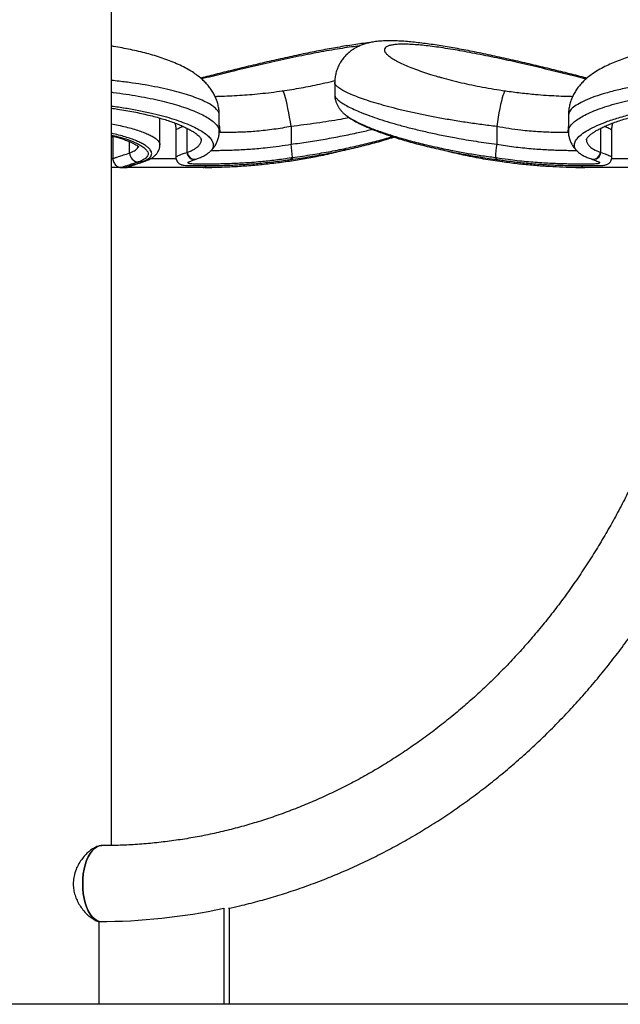
# Model space of a CAD drawing. Units: millimetres. Extents: x 5 to 415, y 5 to 292.
# Drawn here: x 309 to 342, y 183 to 237 of the extents above; entities that cross this region are included whole.
import ezdxf

# ---------------------------------------------------------------- set-up
doc = ezdxf.new("R2010")
doc.units = ezdxf.units.MM

msp = doc.modelspace()

# ---------------------------------------------------------------- linework, layer by layer
at = {"color": 7, "linetype": 'Continuous', "lineweight": 25}
for p, q in [((313.7937, 191.3805), (313.7937, 253.382)), ((326.2075, 233.7795), (326.2075, 233.1085)), ((326.2136, 233.1085), (326.2143, 233.1041)), ((316.4937, 230.32), (316.4937, 231.8034)), ((319.7937, 231.0646), (319.7937, 231.9709)), ((339.1978, 231.9718), (339.1978, 231.0649)), ((317.3782, 231.1292), (317.3782, 229.6288)), ((323.7804, 231.3409), (323.7804, 230.3548)), ((335.2111, 231.3409), (335.2111, 230.3548)), ((341.6133, 229.6288), (341.6133, 231.1288)), ((313.8782, 230.752), (313.7937, 230.752)), ((313.8782, 230.7984), (313.8782, 229.5561)), ((317.9975, 229.9029), (318.0222, 229.9119)), ((340.9693, 229.9119), (340.994, 229.9029)), ((318.4973, 229.5258), (318.5154, 229.5325)), ((323.791, 229.6078), (323.8521, 229.6166)), ((335.1394, 229.6166), (335.2005, 229.6078)), ((340.4765, 229.5321), (340.4935, 229.5264)), ((314.2927, 229.052), (313.7937, 229.052)), ((314.3844, 229.0528), (314.2927, 229.052)), ((314.3944, 229.052), (314.6029, 229.052)), ((314.6029, 229.052), (314.602, 229.0523)), ((318.8887, 229.052), (314.6029, 229.052)), ((318.8887, 229.052), (318.8935, 229.052)), ((340.0005, 229.0529), (340.098, 229.052)), ((340.098, 229.052), (340.1029, 229.052)), ((344.3886, 229.052), (340.1029, 229.052)), ((320.042, 187.8919), (320.036, 187.8919)), ((320.036, 187.8919), (320.036, 182.552)), ((320.336, 187.8919), (320.336, 182.552)), ((313.1078, 182.552), (313.1078, 187.152)), ((373.1087, 182.552), (246.4787, 182.552))]:
    msp.add_line(p, q, dxfattribs=at)
at = {"color": 8, "linetype": 'Continuous', "lineweight": 25}
for p, q in [((317.9975, 229.9029), (317.9975, 231.2399)), ((319.8267, 231.002), (319.7886, 231.0031)), ((339.2004, 231.0031), (339.1648, 231.002)), ((340.994, 229.9029), (340.994, 231.2397)), ((314.8071, 229.8658), (314.8071, 230.5005)), ((313.7937, 229.552), (313.8891, 229.552)), ((315.9711, 229.552), (317.3784, 229.552)), ((341.6071, 229.552), (343.0374, 229.552))]:
    msp.add_line(p, q, dxfattribs=at)
at = {"color": 7, "linetype": 'Continuous', "lineweight": 25, "flags": 128}
for points in [[(323.7804, 231.3409), (323.7412, 231.6024), (323.6993, 231.8593), (323.6552, 232.1072), (323.6099, 232.3416), (323.564, 232.5585), (323.5185, 232.754), (323.474, 232.9248), (323.4315, 233.0678), (323.3915, 233.1805), (323.3549, 233.261), (323.3222, 233.3078), (323.2941, 233.3202)], [(335.6974, 233.3202), (335.6693, 233.3078), (335.6366, 233.261), (335.6, 233.1805), (335.5601, 233.0678), (335.5175, 232.9248), (335.473, 232.754), (335.4275, 232.5585), (335.3816, 232.3416), (335.3363, 232.1072), (335.2922, 231.8593), (335.2503, 231.6024), (335.2111, 231.3409)], [(312.1978, 189.252), (312.2068, 189.5287), (312.2339, 189.8007), (312.2785, 190.0633), (312.3398, 190.312), (312.4168, 190.5426), (312.5082, 190.7511), (312.6125, 190.9339), (312.7278, 191.088), (312.8521, 191.2106), (312.9834, 191.2998), (313.1194, 191.3539), (313.2577, 191.372)], [(313.2578, 191.372), (313.1194, 191.3539), (312.9834, 191.2998), (312.8521, 191.2106), (312.7278, 191.088), (312.6125, 190.9339), (312.5082, 190.7511), (312.4168, 190.5426), (312.3398, 190.312), (312.2785, 190.0633), (312.2339, 189.8007), (312.2068, 189.5287), (312.1978, 189.252), (312.2068, 188.9753), (312.2339, 188.7033), (312.2785, 188.4407), (312.3398, 188.192), (312.4168, 187.9614), (312.5082, 187.753), (312.6125, 187.5701), (312.7278, 187.416), (312.8521, 187.2934), (312.9834, 187.2043), (313.1125, 187.152)], [(313.1125, 187.152), (312.9834, 187.2043), (312.8521, 187.2934), (312.7278, 187.416), (312.6125, 187.5701), (312.5082, 187.753), (312.4168, 187.9614), (312.3398, 188.192), (312.2785, 188.4407), (312.2339, 188.7033), (312.2068, 188.9753), (312.1978, 189.252)]]:
    msp.add_lwpolyline(points, dxfattribs=at)
at = {"color": 8, "linetype": 'Continuous', "lineweight": 25, "flags": 128}
for points in [[(319.7937, 231.4171), (319.8113, 231.2867), (319.8267, 231.002)], [(339.1978, 231.4171), (339.1802, 231.2867), (339.1648, 231.002)], [(315.6014, 229.3907), (315.5618, 229.3799), (315.4734, 229.3704)]]:
    msp.add_lwpolyline(points, dxfattribs=at)
at = {"color": 7, "linetype": 'Continuous', "lineweight": 25}
for centre, radius, start, end in [((315.3169, 229.8798), 0.51, 181.57243, 266.9944), ((316.7126, 229.2961), 7.1467, 2.57039, 8.51897), ((342.278, 229.2962), 7.1457, 171.48064, 177.42999), ((318.8937, 263.0465), 33.9944, 270.16682, 270.81455), ((340.0978, 263.0465), 33.9944, 269.17414, 269.83599), ((313.1, 220.0323), 32.8803, 270.01356, 282.17783)]:
    msp.add_arc(centre, radius, start, end, dxfattribs=at)
at = {"color": 8, "linetype": 'Continuous', "lineweight": 25}
for centre, radius, start, end in [((318.393, 229.9084), 0.3956, 180.79729, 285.98005), ((318.4177, 229.9158), 0.3955, 180.56624, 283.99327), ((340.5737, 229.9159), 0.3956, 256.23014, 359.42467), ((340.5983, 229.9085), 0.3957, 254.29035, 359.19126), ((323.3305, 229.4416), 0.1564, 332.89086, 6.20353), ((323.6619, 229.5706), 0.1343, 331.95062, 16.10574), ((323.7355, 229.5815), 0.1218, 327.21588, 16.7528), ((335.2551, 229.5815), 0.1209, 163.09969, 213.02515), ((335.3269, 229.5705), 0.1318, 163.54986, 208.6228), ((335.6612, 229.4417), 0.1567, 173.75311, 207.09647), ((314.6028, 229.5499), 0.4979, 270.0065, 303.39269), ((318.8683, 229.2782), 0.2271, 275.14816, 327.68156), ((340.1232, 229.2781), 0.227, 212.36813, 264.85877)]:
    msp.add_arc(centre, radius, start, end, dxfattribs=at)
at = {"color": 7, "linetype": 'Continuous', "lineweight": 25}
for points, knots in [([(328.1684, 236.0005), (328.1198, 235.9952), (327.9368, 235.9753), (327.6013, 235.9309), (327.1652, 235.8683), (326.7164, 235.7975), (326.2573, 235.7196), (325.7887, 235.6351), (325.3124, 235.5445), (324.8277, 235.448), (324.3345, 235.3461), (323.8331, 235.239), (323.3269, 235.1277), (322.8177, 235.013), (322.3072, 234.8954), (321.7974, 234.7756), (321.2902, 234.6545), (320.7876, 234.5327), (320.2919, 234.4111), (319.8061, 234.2907), (319.3331, 234.1724), (318.9834, 234.0846), (318.796, 234.0372), (318.7575, 234.0275)], [0, 0, 0, 0, 0.0192691, 0.0725818, 0.1251207, 0.17708, 0.2285602, 0.2796109, 0.33024, 0.3804121, 0.43114, 0.4818529, 0.5325722, 0.5833051, 0.6340465, 0.6847837, 0.7354994, 0.7861739, 0.8367891, 0.8872138, 0.9371779, 0.9870823, 1, 1, 1, 1]), ([(340.2346, 234.0273), (340.2172, 234.0317), (340.0516, 234.0736), (339.7245, 234.1558), (339.2541, 234.2735), (338.7722, 234.3932), (338.282, 234.5136), (337.7844, 234.6345), (337.2801, 234.7552), (336.771, 234.8751), (336.2595, 234.9934), (335.7477, 235.1092), (335.2378, 235.2217), (334.7319, 235.3303), (334.2321, 235.4341), (333.74, 235.5326), (333.2594, 235.6246), (332.7919, 235.7095), (332.3376, 235.7872), (331.8945, 235.8578), (331.463, 235.921), (331.044, 235.9763), (330.6379, 236.023), (330.2445, 236.0606), (329.8616, 236.088), (329.4852, 236.1039), (329.1082, 236.1054), (328.745, 236.088), (328.419, 236.0511), (328.1394, 235.9987), (327.9019, 235.936), (327.6844, 235.8605), (327.479, 235.7698), (327.2822, 235.6617), (327.0934, 235.5339), (326.9144, 235.3852), (326.7484, 235.2153), (326.599, 235.0255), (326.4653, 234.8103), (326.3542, 234.5723), (326.271, 234.3164), (326.224, 234.0581), (326.2052, 233.8771), (326.2099, 233.7851), (326.2103, 233.7773)], [0, 0, 0, 0, 0.0032364, 0.0308518, 0.0585606, 0.0863313, 0.1140097, 0.1418344, 0.1697961, 0.1978711, 0.2260342, 0.2542607, 0.2825286, 0.3108189, 0.3391207, 0.3674362, 0.3957698, 0.423763, 0.4517982, 0.4800923, 0.5086587, 0.5375281, 0.5667606, 0.5964678, 0.62685, 0.6582699, 0.6913696, 0.7266633, 0.759273, 0.7841633, 0.80534, 0.824163, 0.8414557, 0.8577891, 0.8735479, 0.8889745, 0.9042074, 0.9193218, 0.9343602, 0.9509461, 0.9671719, 0.9830268, 0.998572, 1, 1, 1, 1]), ([(359.1943, 231.9722), (359.1951, 232.0129), (359.1978, 232.1432), (359.1701, 232.3597), (359.1149, 232.6163), (359.0327, 232.8614), (358.928, 233.0939), (358.8022, 233.3138), (358.6565, 233.5219), (358.4904, 233.72), (358.3017, 233.9109), (358.0853, 234.0981), (357.8348, 234.2841), (357.5428, 234.4705), (357.2064, 234.6552), (356.8331, 234.8318), (356.4355, 234.9954), (356.0242, 235.1439), (355.6013, 235.2789), (355.1662, 235.402), (354.7186, 235.5145), (354.2623, 235.6159), (353.795, 235.7072), (353.3174, 235.789), (352.8241, 235.8622), (352.3209, 235.9261), (351.8092, 235.9805), (351.2909, 236.0254), (350.7678, 236.0604), (350.2418, 236.0856), (349.7145, 236.1007), (349.1886, 236.1057), (348.6657, 236.1004), (348.1456, 236.0852), (347.6275, 236.0603), (347.1115, 236.0258), (346.5993, 235.9817), (346.0928, 235.9281), (345.5937, 235.8652), (345.1039, 235.7931), (344.6248, 235.7117), (344.1581, 235.6211), (343.7101, 235.5221), (343.2783, 235.4147), (342.8611, 235.2984), (342.4538, 235.171), (342.0593, 235.0323), (341.6764, 234.8802), (341.3035, 234.7115), (340.9396, 234.5214), (340.6127, 234.3204), (340.3314, 234.1154), (340.1013, 233.9183), (339.9032, 233.7182), (339.7315, 233.512), (339.5831, 233.2972), (339.4572, 233.0722), (339.3543, 232.8368), (339.275, 232.5917), (339.2222, 232.3305), (339.1969, 232.1222), (339.2013, 231.9993), (339.2023, 231.972)], [0, 0, 0, 0, 0.0051391, 0.0164789, 0.027791, 0.0391618, 0.0506948, 0.0625178, 0.0747968, 0.0877495, 0.1016654, 0.1169129, 0.1338206, 0.1528379, 0.1738998, 0.1960316, 0.2177289, 0.2387022, 0.2590453, 0.2789015, 0.2983898, 0.3176132, 0.3359445, 0.354634, 0.3732041, 0.3916685, 0.4100334, 0.4283007, 0.4464698, 0.464542, 0.4825209, 0.5004143, 0.5181516, 0.5358368, 0.5536364, 0.5715572, 0.5896026, 0.6077734, 0.626069, 0.6444895, 0.6630385, 0.6817265, 0.7005589, 0.7189178, 0.7380003, 0.7574284, 0.7772934, 0.7977127, 0.8188408, 0.8408467, 0.8637311, 0.8819068, 0.8979695, 0.9125052, 0.9258809, 0.9384374, 0.9504195, 0.9620037, 0.9733156, 0.9844455, 0.9965412, 1, 1, 1, 1]), ([(319.7901, 231.9709), (319.791, 232.012), (319.7937, 232.1428), (319.766, 232.3597), (319.7108, 232.6163), (319.6285, 232.8614), (319.5238, 233.0939), (319.3981, 233.3138), (319.2523, 233.5219), (319.0863, 233.72), (318.8976, 233.9109), (318.6812, 234.0981), (318.4307, 234.2841), (318.1387, 234.4705), (317.8022, 234.6552), (317.429, 234.8318), (317.0314, 234.9954), (316.6201, 235.1439), (316.1972, 235.2789), (315.7621, 235.4021), (315.3144, 235.5145), (314.8583, 235.6161), (314.3901, 235.7068), (314.037, 235.7693), (313.8325, 235.7993), (313.7937, 235.8049)], [0, 0, 0, 0, 0.0144634, 0.0460453, 0.0775497, 0.1092181, 0.1413378, 0.1742653, 0.2084629, 0.2445369, 0.2832933, 0.325758, 0.3728471, 0.4258108, 0.4844691, 0.5461069, 0.6065348, 0.6649467, 0.7216028, 0.7769033, 0.831179, 0.884717, 0.9357704, 0.9878214, 1, 1, 1, 1]), ([(323.2941, 233.3202), (323.4707, 233.3466), (323.824, 233.3994), (324.348, 233.4895), (324.8655, 233.587), (325.4058, 233.6993), (325.8592, 233.801), (326.1301, 233.8699), (326.2156, 233.8917)], [0, 0, 0, 0, 0.1712029, 0.3424102, 0.5173843, 0.6923622, 0.9029525, 1, 1, 1, 1]), ([(331.9848, 234.1036), (332.04, 234.0873), (332.2627, 234.0217), (332.6864, 233.9109), (333.2466, 233.7746), (333.8278, 233.6471), (334.4287, 233.5283), (335.0524, 233.4174), (335.4824, 233.3526), (335.6974, 233.3202)], [0, 0, 0, 0, 0.0527405, 0.2125203, 0.3722959, 0.5268743, 0.6814473, 0.8407274, 1, 1, 1, 1]), ([(319.555, 233.0149), (319.6392, 233.0167), (319.8915, 233.0221), (320.3466, 233.0398), (320.9048, 233.07), (321.4781, 233.1121), (322.0648, 233.1664), (322.6713, 233.2341), (323.0865, 233.2915), (323.2941, 233.3202)], [0, 0, 0, 0, 0.07888797, 0.2362073, 0.39351546, 0.54274079, 0.69196333, 0.84598041, 1, 1, 1, 1]), ([(335.6974, 233.3202), (335.9792, 233.2818), (336.547, 233.2045), (337.3028, 233.1295), (337.9631, 233.0781), (338.5323, 233.0451), (339.027, 233.0244), (339.3177, 233.0176), (339.4366, 233.0149)], [0, 0, 0, 0, 0.2091595, 0.4215285, 0.5759314, 0.7303402, 0.8897677, 1, 1, 1, 1]), ([(326.2141, 233.1041), (326.2133, 233.0759), (326.2107, 232.9855), (326.2365, 232.8394), (326.2851, 232.6715), (326.355, 232.5162), (326.442, 232.3708), (326.5475, 232.233), (326.6433, 232.1266), (326.708, 232.0693), (326.729, 232.0506)], [0, 0, 0, 0, 0.056778, 0.182663, 0.3103596, 0.4428829, 0.5842378, 0.7398266, 0.9153865, 1, 1, 1, 1]), ([(340.1985, 230.6077), (340.1985, 230.6079), (340.1983, 230.6088), (340.2002, 230.6225), (340.2165, 230.6615), (340.2557, 230.7217), (340.3234, 230.7985), (340.4196, 230.886), (340.5456, 230.9818), (340.7021, 231.0834), (340.8895, 231.1896), (341.1072, 231.2985), (341.3559, 231.4094), (341.6344, 231.5207), (341.9412, 231.6311), (342.2748, 231.7395), (342.633, 231.8445), (343.014, 231.9454), (343.4154, 232.0411), (343.8356, 232.131), (344.2715, 232.2139), (344.7233, 232.29), (345.1905, 232.3592), (345.6749, 232.4217), (346.1736, 232.4768), (346.6838, 232.524), (347.2025, 232.5629), (347.7265, 232.5931), (348.253, 232.6144), (348.7791, 232.6267), (349.3024, 232.6297), (349.8212, 232.6234), (350.3369, 232.6081), (350.8512, 232.5841), (351.3647, 232.5512), (351.8751, 232.5098), (352.3795, 232.4601), (352.875, 232.4023), (353.3585, 232.3369), (353.8267, 232.2644), (354.2767, 232.1855), (354.7056, 232.1009), (355.1126, 232.0107), (355.4999, 231.9153), (355.8684, 231.8146), (356.217, 231.7092), (356.5431, 231.6), (356.8445, 231.4881), (357.119, 231.3747), (357.3642, 231.2613), (357.5785, 231.1496), (357.7601, 231.0415), (357.9081, 230.9395), (358.0225, 230.8461), (358.1057, 230.7629), (358.1594, 230.6936), (358.1873, 230.6427), (358.1954, 230.6143), (358.1953, 230.6106), (358.1953, 230.6089)], [0, 0, 0, 0, 0.0058984, 0.0230969, 0.0392598, 0.0564396, 0.0731027, 0.0897978, 0.1067326, 0.1240006, 0.1412975, 0.1589607, 0.1769113, 0.1950766, 0.2133884, 0.2317847, 0.2502096, 0.2686016, 0.2869233, 0.3051458, 0.323299, 0.3411477, 0.3591571, 0.377284, 0.3954851, 0.4137159, 0.4319199, 0.4500547, 0.468085, 0.4859816, 0.5037233, 0.5212936, 0.5387792, 0.5564388, 0.5742877, 0.5922994, 0.6104394, 0.6286665, 0.6469345, 0.6651818, 0.6833508, 0.7013907, 0.7192654, 0.7371679, 0.7553094, 0.7735988, 0.7919962, 0.8104508, 0.8288898, 0.8472303, 0.8653896, 0.8832776, 0.9007988, 0.9178627, 0.9347001, 0.9513906, 0.9680189, 0.9848608, 1, 1, 1, 1]), ([(313.7937, 232.3575), (313.9085, 232.3415), (314.1832, 232.3032), (314.5995, 232.2345), (315.0421, 232.1534), (315.4624, 232.0664), (315.8629, 231.9738), (316.2441, 231.8761), (316.6061, 231.7731), (316.9463, 231.6661), (317.2627, 231.5558), (317.5533, 231.4434), (317.8158, 231.3301), (318.0484, 231.2174), (318.2494, 231.1072), (318.4173, 231.0015), (318.5513, 230.903), (318.6523, 230.8137), (318.7232, 230.7359), (318.7662, 230.6729), (318.7855, 230.63), (318.7889, 230.6119), (318.7887, 230.6098), (318.7886, 230.6091)], [0, 0, 0, 0, 0.03647548, 0.08724141, 0.13776894, 0.18793686, 0.23768143, 0.28821976, 0.33900855, 0.39010534, 0.44139775, 0.49273743, 0.54390896, 0.59471197, 0.6449213, 0.69429107, 0.74256605, 0.78934836, 0.83623729, 0.88286608, 0.92963841, 0.97793808, 1, 1, 1, 1]), ([(326.7317, 232.0488), (326.7556, 232.0262), (326.8313, 231.9546), (326.9871, 231.8424), (327.2004, 231.7064), (327.441, 231.5726), (327.7055, 231.4401), (327.9942, 231.3083), (328.3067, 231.177), (328.6423, 231.0464), (328.9998, 230.9169), (329.3781, 230.789), (329.7776, 230.6628), (330.1984, 230.5383), (330.641, 230.4153), (331.1034, 230.2946), (331.5834, 230.1772), (332.0782, 230.0637), (332.5849, 229.9551), (333.1009, 229.8521), (333.6234, 229.7553), (334.1502, 229.6654), (334.66, 229.5853), (334.9961, 229.5386), (335.1539, 229.5167)], [0, 0, 0, 0, 0.0235748, 0.0747475, 0.1255146, 0.1748749, 0.2232896, 0.2710756, 0.3183835, 0.3652679, 0.4117338, 0.4577837, 0.5034456, 0.5493562, 0.5955079, 0.6418127, 0.6881673, 0.7344232, 0.7804687, 0.826201, 0.87153, 0.9163839, 0.9607545, 1, 1, 1, 1]), ([(317.3225, 231.5307), (317.3242, 231.5258), (317.3501, 231.4514), (317.372, 231.3157), (317.375, 231.1856), (317.3763, 231.129)], [0, 0, 0, 0, 0.0381973, 0.5817702, 1, 1, 1, 1]), ([(341.6139, 231.1285), (341.6157, 231.1935), (341.6196, 231.3298), (341.6523, 231.4622), (341.6694, 231.5314)], [0, 0, 0, 0, 0.4773433, 1, 1, 1, 1]), ([(319.2756, 229.9481), (319.3098, 229.9794), (319.3933, 230.056), (319.509, 230.1997), (319.6188, 230.3732), (319.7063, 230.5643), (319.7645, 230.7698), (319.7918, 230.942), (319.7884, 231.0397), (319.7875, 231.0663)], [0, 0, 0, 0, 0.11856155, 0.29015881, 0.45255337, 0.60910228, 0.77658407, 0.93915512, 1, 1, 1, 1]), ([(323.7804, 231.3409), (323.6208, 231.3114), (323.3017, 231.2525), (322.8232, 231.1805), (322.3487, 231.1211), (321.8873, 231.0757), (321.4472, 231.0433), (321.0265, 231.0217), (320.6252, 231.009), (320.2156, 231.0026), (319.9647, 231.0022), (319.8267, 231.002)], [0, 0, 0, 0, 0.1068648, 0.2137269, 0.323821, 0.4339152, 0.5404136, 0.6469142, 0.7565262, 0.8661407, 1, 1, 1, 1]), ([(339.1648, 231.002), (339.0336, 231.0022), (338.7699, 231.0026), (338.3454, 231.0093), (337.9161, 231.0237), (337.4843, 231.047), (337.0282, 231.0822), (336.497, 231.1373), (335.8902, 231.2177), (335.4385, 231.2996), (335.2111, 231.3409)], [0, 0, 0, 0, 0.1274957, 0.2562325, 0.3648838, 0.4735332, 0.5855326, 0.6975301, 0.8476736, 1, 1, 1, 1]), ([(339.2009, 231.0656), (339.2, 231.0499), (339.1951, 230.9632), (339.2181, 230.804), (339.2703, 230.5983), (339.3526, 230.4059), (339.4587, 230.2293), (339.579, 230.0745), (339.6689, 229.9888), (339.7113, 229.9484)], [0, 0, 0, 0, 0.0362558, 0.1994809, 0.3600011, 0.5199687, 0.6822517, 0.8501889, 1, 1, 1, 1]), ([(347.0778, 230.752), (347.0771, 230.5601), (347.075, 229.9972), (347.051, 229.0636), (346.9968, 227.9525), (346.9152, 226.8437), (346.8068, 225.738), (346.6716, 224.6363), (346.5097, 223.5396), (346.3212, 222.4486), (346.1063, 221.3644), (345.8652, 220.2876), (345.5981, 219.2193), (345.3051, 218.1602), (344.9866, 217.1113), (344.6427, 216.0732), (344.2739, 215.0469), (343.8802, 214.0333), (343.4622, 213.033), (343.0201, 212.0468), (342.5543, 211.0757), (342.0652, 210.1203), (341.5531, 209.1814), (341.0184, 208.2597), (340.4617, 207.356), (339.8834, 206.471), (339.2838, 205.6053), (338.6635, 204.7597), (338.023, 203.9349), (337.3628, 203.1314), (336.6835, 202.3499), (335.9854, 201.5911), (335.2693, 200.8555), (334.5356, 200.1436), (333.785, 199.4562), (333.018, 198.7936), (332.2352, 198.1565), (331.4373, 197.5453), (330.6249, 196.9606), (329.7985, 196.4027), (328.9589, 195.8722), (328.1067, 195.3694), (327.2425, 194.8948), (326.3671, 194.4488), (325.4811, 194.0317), (324.5853, 193.6438), (323.6802, 193.2855), (322.7668, 192.9572), (321.8455, 192.659), (320.9173, 192.3912), (319.9828, 192.1541), (319.0428, 191.9478), (318.098, 191.7726), (317.1492, 191.6286), (316.1972, 191.516), (315.2427, 191.4347), (314.3032, 191.386), (313.6413, 191.3725), (313.2984, 191.3721), (313.2578, 191.372)], [0, 0, 0, 0, 0.0092727, 0.0271905, 0.0451086, 0.0630265, 0.0809445, 0.0988625, 0.1167806, 0.134699, 0.1526177, 0.1705366, 0.1884561, 0.2063761, 0.2242968, 0.2422182, 0.2601407, 0.2780642, 0.2959891, 0.3139153, 0.3318432, 0.3497729, 0.3677047, 0.3856389, 0.4035756, 0.4215151, 0.4394578, 0.457404, 0.4753538, 0.4933078, 0.5112662, 0.5292293, 0.5471976, 0.5651713, 0.5831509, 0.6011366, 0.6191287, 0.6371277, 0.6551337, 0.6731472, 0.6911681, 0.7091969, 0.7272336, 0.7452784, 0.7633312, 0.7813921, 0.7994609, 0.8175375, 0.8356217, 0.8537131, 0.8718114, 0.8899161, 0.9080266, 0.9261423, 0.9442625, 0.9623866, 0.9805136, 0.9976901, 1, 1, 1, 1]), ([(313.7937, 230.8189), (313.8473, 230.8061), (314, 230.7698), (314.2265, 230.7059), (314.4728, 230.6288), (314.6904, 230.5504), (314.8785, 230.4728), (315.0346, 230.3981), (315.1567, 230.3293), (315.2444, 230.2695), (315.2949, 230.2272), (315.3166, 230.2024), (315.3155, 230.2039), (315.3151, 230.2045)], [0, 0, 0, 0, 0.0576421, 0.1640896, 0.2704989, 0.376437, 0.4813602, 0.5845751, 0.6852328, 0.7823643, 0.8750225, 0.9542258, 1, 1, 1, 1]), ([(320.297, 187.8875), (320.5099, 187.9332), (321.0587, 188.0508), (321.937, 188.2756), (322.9318, 188.5575), (323.9195, 188.8713), (324.8996, 189.2151), (325.8712, 189.5891), (326.8338, 189.993), (327.7866, 190.4264), (328.7289, 190.8892), (329.6601, 191.3808), (330.5794, 191.9011), (331.4862, 192.4496), (332.3799, 193.026), (333.2597, 193.6298), (334.1251, 194.2606), (334.9754, 194.918), (335.8099, 195.6014), (336.6282, 196.3104), (337.4294, 197.0445), (338.2132, 197.8031), (338.9788, 198.5858), (339.7258, 199.3918), (340.4536, 200.2207), (341.1616, 201.0718), (341.8494, 201.9445), (342.5163, 202.8382), (343.1621, 203.7522), (343.786, 204.6858), (344.3878, 205.6384), (344.967, 206.6093), (345.5231, 207.5978), (346.0558, 208.6031), (346.5646, 209.6245), (347.0492, 210.6613), (347.5092, 211.7126), (347.9443, 212.7778), (348.3543, 213.8561), (348.7387, 214.9467), (349.0973, 216.0487), (349.4299, 217.1614), (349.7362, 218.284), (350.016, 219.4156), (350.2691, 220.5555), (350.4953, 221.7028), (350.6944, 222.8566), (350.8664, 224.0162), (351.0111, 225.1806), (351.1283, 226.3492), (351.2181, 227.5209), (351.2799, 228.695), (351.3128, 229.7724), (351.3163, 230.4582), (351.3178, 230.752)], [0, 0, 0, 0, 0.0122675, 0.0316161, 0.0509686, 0.0703255, 0.0896871, 0.1090538, 0.128426, 0.1478038, 0.1671875, 0.1865773, 0.2059733, 0.2253755, 0.2447841, 0.264199, 0.2836201, 0.3030475, 0.3224809, 0.3419202, 0.3613653, 0.380816, 0.400272, 0.4197333, 0.4391994, 0.4586703, 0.4781456, 0.497625, 0.5171085, 0.5365956, 0.5560862, 0.57558, 0.5950768, 0.6145764, 0.6340785, 0.6535829, 0.6730896, 0.6925982, 0.7121086, 0.7316205, 0.751134, 0.7706489, 0.7901649, 0.8096821, 0.8292001, 0.8487191, 0.8682388, 0.8877593, 0.9072803, 0.9268019, 0.9463239, 0.9658464, 0.9853692, 1, 1, 1, 1]), ([(323.8377, 229.5166), (323.8586, 229.5194), (324.0606, 229.5457), (324.44, 229.6024), (324.9726, 229.6869), (325.4972, 229.7784), (326.0131, 229.8754), (326.5202, 229.9781), (327.0168, 230.0859), (327.5012, 230.1984), (327.9717, 230.315), (328.427, 230.4352), (328.8639, 230.5584), (329.2214, 230.6647), (329.4241, 230.7302), (329.4955, 230.7533)], [0, 0, 0, 0, 0.00979824, 0.09451637, 0.17937069, 0.26384102, 0.34867978, 0.43389205, 0.51948776, 0.60546025, 0.69178998, 0.77844702, 0.86539468, 0.95259542, 1, 1, 1, 1]), ([(315.6007, 229.3932), (315.6478, 229.4087), (315.7745, 229.4502), (315.9432, 229.5301), (316.1087, 229.6312), (316.2389, 229.7395), (316.3414, 229.8563), (316.42, 229.9841), (316.4721, 230.1262), (316.4961, 230.2416), (316.4917, 230.3066), (316.4909, 230.3193)], [0, 0, 0, 0, 0.10254334, 0.27571438, 0.42503953, 0.55279523, 0.6657295, 0.7695855, 0.86852738, 0.97419519, 1, 1, 1, 1]), ([(318.5129, 229.5334), (318.5932, 229.5618), (318.7581, 229.6199), (318.9728, 229.7252), (319.1469, 229.8317), (319.2372, 229.9126), (319.2735, 229.9451)], [0, 0, 0, 0, 0.2637401, 0.5417669, 0.8159532, 1, 1, 1, 1]), ([(326.8521, 230.0514), (326.7709, 230.0287), (326.5527, 229.9679), (326.1619, 229.8706), (325.6856, 229.7609), (325.0845, 229.6358), (324.3487, 229.4995), (323.7646, 229.4137), (323.4697, 229.3704)], [0, 0, 0, 0, 0.0857265, 0.230223, 0.3789511, 0.5276778, 0.7615532, 1, 1, 1, 1]), ([(335.5218, 229.3704), (335.3467, 229.3955), (334.9965, 229.4458), (334.4768, 229.5319), (333.9649, 229.6256), (333.4704, 229.7257), (332.9998, 229.8301), (332.5556, 229.9388), (332.2604, 230.0149), (332.1218, 230.0552), (332.116, 230.0568)], [0, 0, 0, 0, 0.1403359, 0.2806735, 0.4250956, 0.5695197, 0.7096291, 0.8497397, 0.9937518, 1, 1, 1, 1]), ([(339.7147, 229.9473), (339.7323, 229.9302), (339.7958, 229.8682), (339.9309, 229.7772), (340.1253, 229.6704), (340.3097, 229.5896), (340.4382, 229.5483), (340.4802, 229.5347)], [0, 0, 0, 0, 0.0925766, 0.3345961, 0.5969194, 0.8681838, 1, 1, 1, 1]), ([(313.8824, 229.5561), (313.8816, 229.5384), (313.8791, 229.481), (313.9049, 229.3849), (313.9558, 229.2807), (314.0253, 229.197), (314.1008, 229.1363), (314.1757, 229.0957), (314.2436, 229.0716), (314.3005, 229.0592), (314.3463, 229.0537), (314.3744, 229.0522), (314.3859, 229.0524), (314.3884, 229.0524)], [0, 0, 0, 0, 0.05220666, 0.16952558, 0.28688332, 0.39314493, 0.491178, 0.58237797, 0.66845055, 0.75510835, 0.85051112, 0.96658272, 1, 1, 1, 1]), ([(315.2902, 229.3705), (315.1776, 229.3328), (314.9525, 229.2574), (314.6983, 229.1721), (314.5106, 229.1086), (314.4109, 229.0723), (314.3736, 229.0547), (314.3875, 229.0529), (314.3944, 229.052)], [0, 0, 0, 0, 0.1792247, 0.3584463, 0.543595, 0.7287447, 0.8640731, 1, 1, 1, 1]), ([(314.8011, 229.1167), (314.8013, 229.1168), (314.8017, 229.117), (314.8256, 229.1261), (314.8744, 229.1435), (314.9566, 229.1727), (315.071, 229.2121), (315.2226, 229.2636), (315.397, 229.3223), (315.5363, 229.369), (315.6048, 229.3919)], [0, 0, 0, 0, 0.0456975, 0.1331066, 0.2449352, 0.3771325, 0.5352396, 0.6889711, 0.8469973, 1, 1, 1, 1]), ([(317.3819, 229.6293), (317.381, 229.6139), (317.3782, 229.5601), (317.4053, 229.47), (317.4571, 229.3779), (317.5205, 229.3107), (317.5844, 229.2648), (317.6457, 229.2339), (317.7059, 229.2125), (317.7721, 229.1963), (317.8633, 229.1821), (317.9821, 229.1727), (318.1392, 229.1668), (318.3169, 229.1639), (318.5215, 229.1629), (318.7543, 229.1629), (319.0097, 229.1636), (319.2874, 229.1659), (319.5892, 229.1702), (319.9151, 229.1774), (320.263, 229.1882), (320.6308, 229.2032), (321.0164, 229.2231), (321.4173, 229.2485), (321.8299, 229.28), (322.2535, 229.3187), (322.687, 229.3644), (323.1313, 229.4181), (323.4969, 229.4665), (323.7143, 229.4996), (323.7801, 229.5096)], [0, 0, 0, 0, 0.0060026, 0.020932, 0.0347276, 0.0479923, 0.0614598, 0.0760468, 0.0931706, 0.1151065, 0.1463197, 0.2000661, 0.2478724, 0.2935088, 0.3418041, 0.3887221, 0.4340293, 0.47896, 0.5241797, 0.5696125, 0.6151915, 0.6608518, 0.7065164, 0.752136, 0.7976795, 0.8426287, 0.8881163, 0.9339245, 0.9799956, 1, 1, 1, 1]), ([(318.0425, 229.3427), (318.0421, 229.3424), (318.0394, 229.3405), (318.0541, 229.3495), (318.0895, 229.3669), (318.156, 229.3967), (318.255, 229.4369), (318.37, 229.4811), (318.4631, 229.5147), (318.5018, 229.5287)], [0, 0, 0, 0, 0.0193366, 0.1386873, 0.2843641, 0.4554799, 0.6472457, 0.8534067, 1, 1, 1, 1]), ([(323.4697, 229.3704), (323.1823, 229.3327), (322.6075, 229.2573), (321.7481, 229.1722), (320.8978, 229.1089), (320.1352, 229.0725), (319.4642, 229.0547), (319.0808, 229.0529), (318.8887, 229.052)], [0, 0, 0, 0, 0.1777429, 0.3554838, 0.5393391, 0.723196, 0.8612625, 1, 1, 1, 1]), ([(323.7799, 229.5072), (323.7935, 229.5093), (323.8128, 229.5124), (323.8322, 229.5146), (323.838, 229.5153)], [0, 0, 0, 0, 0.7011184, 1, 1, 1, 1]), ([(335.1534, 229.5155), (335.167, 229.5138), (335.1864, 229.5113), (335.2057, 229.508), (335.2115, 229.507)], [0, 0, 0, 0, 0.7012687, 1, 1, 1, 1]), ([(335.2115, 229.5091), (335.2425, 229.5043), (335.4251, 229.476), (335.7573, 229.4314), (336.205, 229.3757), (336.645, 229.328), (337.075, 229.2874), (337.4925, 229.2542), (337.8931, 229.228), (338.2777, 229.2071), (338.6461, 229.1912), (338.9985, 229.1795), (339.3313, 229.1715), (339.6419, 229.1665), (339.9278, 229.1638), (340.1869, 229.1629), (340.4172, 229.1629), (340.623, 229.1636), (340.8058, 229.1658), (340.9672, 229.1706), (341.1048, 229.1796), (341.2086, 229.1931), (341.2956, 229.2148), (341.3649, 229.242), (341.431, 229.2794), (341.4996, 229.3368), (341.5604, 229.4172), (341.6049, 229.5182), (341.6097, 229.5917), (341.6122, 229.6288)], [0, 0, 0, 0, 0.009416, 0.0554975, 0.1015279, 0.1474723, 0.1933028, 0.2390021, 0.2844143, 0.3291104, 0.3745032, 0.4201217, 0.4658781, 0.5116564, 0.5573283, 0.6027872, 0.647921, 0.6928056, 0.7394885, 0.7872998, 0.8373974, 0.8855793, 0.9119034, 0.9287522, 0.9438593, 0.9579938, 0.9718931, 0.9858088, 1, 1, 1, 1]), ([(340.1029, 229.052), (339.8771, 229.0533), (339.4255, 229.0557), (338.7013, 229.0784), (337.9461, 229.1188), (337.1579, 229.1803), (336.3484, 229.2617), (335.798, 229.334), (335.5218, 229.3704)], [0, 0, 0, 0, 0.162613, 0.3252236, 0.4924327, 0.6596412, 0.829188, 1, 1, 1, 1]), ([(340.4914, 229.5283), (340.5461, 229.5083), (340.6563, 229.468), (340.7796, 229.4197), (340.8699, 229.3816), (340.9235, 229.3567), (340.9495, 229.3422), (340.9485, 229.3428), (340.9482, 229.343)], [0, 0, 0, 0, 0.2163947, 0.4351473, 0.6238326, 0.7934463, 0.9358617, 1, 1, 1, 1]), ([(313.2578, 191.372), (313.2265, 191.3704), (313.1417, 191.3662), (312.9858, 191.3206), (312.7916, 191.2243), (312.5882, 191.0824), (312.3797, 190.8951), (312.1731, 190.66), (311.9798, 190.3754), (311.8168, 190.0458), (311.7086, 189.6939), (311.6629, 189.3334), (311.6781, 188.9994), (311.7434, 188.6849), (311.8465, 188.3956), (311.9872, 188.1198), (312.1648, 187.8555), (312.3742, 187.6132), (312.6059, 187.4049), (312.8414, 187.2513), (313.0133, 187.168), (313.0957, 187.157), (313.1096, 187.1551)], [0, 0, 0, 0, 0.0281162, 0.0763723, 0.125969, 0.1755588, 0.2263302, 0.2812052, 0.3374796, 0.3956461, 0.4558573, 0.5082115, 0.5625274, 0.608922, 0.6565166, 0.7060311, 0.756651, 0.8130956, 0.8710968, 0.9285026, 0.987971, 1, 1, 1, 1])]:
    msp.add_open_spline(points, degree=3, knots=knots, dxfattribs=at)
at = {"color": 8, "linetype": 'Continuous', "lineweight": 25}
for points, knots in [([(340.1816, 233.9817), (339.9998, 234.0269), (339.6174, 234.1221), (339.0158, 234.2702), (338.3899, 234.4226), (337.7555, 234.5746), (337.108, 234.727), (336.4641, 234.8749), (335.8343, 235.0158), (335.2165, 235.1497), (334.6022, 235.2778), (334.0063, 235.3965), (333.4371, 235.5039), (332.8923, 235.6002), (332.3659, 235.686), (331.8666, 235.7594), (331.4018, 235.819), (330.9695, 235.865), (330.5697, 235.8969), (330.206, 235.914), (329.8853, 235.9155), (329.6065, 235.9015), (329.374, 235.8713), (329.1899, 235.825), (329.0586, 235.763), (328.9802, 235.6855), (328.9578, 235.593), (328.9926, 235.4868), (329.0839, 235.3692), (329.2311, 235.2407), (329.4354, 235.102), (329.693, 234.9566), (329.9976, 234.8079), (330.3478, 234.6563), (330.7469, 234.5012), (331.1864, 234.3475), (331.5995, 234.2143), (331.8751, 234.1351), (331.9848, 234.1036)], [0, 0, 0, 0, 0.02668136, 0.05612075, 0.08430004, 0.11247955, 0.14143912, 0.17039857, 0.19766469, 0.22493066, 0.25291088, 0.28089062, 0.30739721, 0.33390332, 0.36110565, 0.38830746, 0.41475622, 0.44120462, 0.46838716, 0.49556952, 0.52278355, 0.54999756, 0.57802395, 0.6060506, 0.63435868, 0.66266723, 0.69185104, 0.72103548, 0.74993329, 0.77883172, 0.80859867, 0.8383661, 0.86690356, 0.89544111, 0.92478723, 0.9541331, 0.98175055, 1, 1, 1, 1]), ([(327.5946, 235.8175), (327.4468, 235.7995), (327.138, 235.7618), (326.6206, 235.6853), (326.0562, 235.5931), (325.4605, 235.4868), (324.8451, 235.3692), (324.2083, 235.2407), (323.552, 235.102), (322.89, 234.9566), (322.2337, 234.8079), (321.5815, 234.6563), (320.9285, 234.5013), (320.2917, 234.3474), (319.6825, 234.1981), (319.1904, 234.0765), (318.9076, 234.006), (318.8101, 233.9817)], [0, 0, 0, 0, 0.0625759, 0.1307041, 0.2009391, 0.2711754, 0.3407218, 0.4102698, 0.4819079, 0.5535473, 0.6222265, 0.690906, 0.7615313, 0.8321562, 0.8986212, 0.9650852, 1, 1, 1, 1]), ([(319.7926, 231.9709), (319.7869, 232.0184), (319.775, 232.1163), (319.6686, 232.2711), (319.4953, 232.4317), (319.2507, 232.5939), (318.9363, 232.7575), (318.5505, 232.9208), (318.0974, 233.0808), (317.5844, 233.2342), (317.0111, 233.3808), (316.3752, 233.5196), (315.692, 233.6465), (314.9732, 233.7581), (314.3436, 233.8427), (313.9383, 233.8841), (313.7937, 233.8989)], [0, 0, 0, 0, 0.06929668, 0.14272689, 0.21615765, 0.28948127, 0.36280489, 0.43826316, 0.51372088, 0.58778622, 0.66185073, 0.73818853, 0.81452509, 0.88711897, 0.9597117, 1, 1, 1, 1]), ([(335.2111, 231.3409), (334.9342, 231.3743), (334.3805, 231.4409), (333.5584, 231.5572), (332.7484, 231.6847), (331.9659, 231.8218), (331.2231, 231.9654), (330.5169, 232.1151), (329.8452, 232.2711), (329.2136, 232.4317), (328.6329, 232.5939), (328.1013, 232.7575), (327.6247, 232.9208), (327.2106, 233.0808), (326.8659, 233.2342), (326.5887, 233.3808), (326.3806, 233.5198), (326.2552, 233.6456), (326.2018, 233.7323), (326.2121, 233.7719), (326.214, 233.7795)], [0, 0, 0, 0, 0.0565038, 0.1130082, 0.1711757, 0.2293441, 0.2856342, 0.3419251, 0.3997867, 0.4576487, 0.5154264, 0.573204, 0.6326638, 0.692123, 0.7504852, 0.8088465, 0.8689993, 0.929151, 0.9863537, 1, 1, 1, 1]), ([(359.186, 231.9721), (359.1894, 231.9872), (359.207, 232.0666), (359.1156, 232.2212), (358.9078, 232.4333), (358.5606, 232.6513), (358.092, 232.8696), (357.554, 233.0654), (356.9805, 233.2363), (356.4019, 233.3835), (355.7684, 233.5216), (355.0144, 233.6614), (354.1235, 233.7962), (353.0908, 233.9176), (352.0184, 234.0104), (350.9215, 234.0721), (349.8169, 234.104), (348.715, 234.1061), (347.6305, 234.0782), (346.5759, 234.0231), (345.5525, 233.9416), (344.5742, 233.8346), (343.6506, 233.7052), (342.7835, 233.5546), (341.9873, 233.3843), (341.271, 233.198), (340.6415, 232.9981), (340.1137, 232.7879), (339.6938, 232.5711), (339.3954, 232.3533), (339.2234, 232.1514), (339.2136, 232.0277), (339.2092, 231.9724)], [0, 0, 0, 0, 0.008458, 0.0442753, 0.0799847, 0.116656, 0.1534442, 0.1901145, 0.2179021, 0.2457944, 0.2736844, 0.3014687, 0.3378093, 0.3742717, 0.4106072, 0.4455568, 0.4806204, 0.5155685, 0.549495, 0.5835268, 0.6174556, 0.6513995, 0.6854455, 0.7193934, 0.7543099, 0.7893318, 0.8242517, 0.8604733, 0.8968081, 0.9330302, 0.9700634, 1, 1, 1, 1]), ([(313.7937, 233.2451), (313.8283, 233.2414), (314.1102, 233.2109), (314.6136, 233.139), (315.303, 233.0293), (315.9585, 232.904), (316.5798, 232.7661), (317.1557, 232.6176), (317.6879, 232.4586), (318.1699, 232.291), (318.5989, 232.1158), (318.9669, 231.9363), (319.2741, 231.7527), (319.5153, 231.5673), (319.6838, 231.3832), (319.7799, 231.215), (319.7854, 231.1121), (319.7878, 231.0663)], [0, 0, 0, 0, 0.00952751, 0.07756669, 0.14560701, 0.2154824, 0.28535906, 0.35569089, 0.4260239, 0.49826257, 0.5705021, 0.64343349, 0.71636529, 0.79136694, 0.8663684, 0.94052688, 1, 1, 1, 1]), ([(339.2058, 231.0654), (339.2053, 231.0998), (339.2042, 231.1886), (339.2795, 231.3405), (339.4247, 231.5184), (339.6437, 231.701), (339.9312, 231.8847), (340.2896, 232.0691), (340.7185, 232.2519), (341.2128, 232.4294), (341.7639, 232.5978), (342.3721, 232.7571), (343.0406, 232.9063), (343.7524, 233.0406), (344.4931, 233.1574), (345.2626, 233.2574), (346.0711, 233.3408), (346.8938, 233.4045), (347.7145, 233.4479), (348.534, 233.4726), (349.3668, 233.4784), (350.1916, 233.4649), (350.9944, 233.4334), (351.7777, 233.3851), (352.5502, 233.3192), (353.3014, 233.2369), (354.0193, 233.14), (354.7068, 233.029), (355.3628, 232.9041), (355.9839, 232.7661), (356.5598, 232.6176), (357.092, 232.4586), (357.574, 232.291), (358.003, 232.1158), (358.371, 231.9363), (358.6782, 231.7527), (358.9195, 231.5673), (359.088, 231.3832), (359.1841, 231.215), (359.1895, 231.1121), (359.192, 231.0663)], [0, 0, 0, 0, 0.016644, 0.0430365, 0.0701505, 0.0972646, 0.1245577, 0.1518508, 0.1799389, 0.2080265, 0.2354316, 0.2628361, 0.2910852, 0.3193336, 0.3460186, 0.372703, 0.4002236, 0.4277436, 0.4533684, 0.478993, 0.5053882, 0.5317832, 0.556782, 0.5817809, 0.6074834, 0.6331863, 0.6583841, 0.6835823, 0.7094601, 0.7353384, 0.7613852, 0.7874325, 0.8141855, 0.8409388, 0.8679484, 0.8949581, 0.9227344, 0.9505106, 0.9779746, 1, 1, 1, 1]), ([(326.2143, 233.1041), (326.2151, 233.0792), (326.2173, 233.0175), (326.2958, 232.9038), (326.44, 232.7662), (326.6516, 232.6175), (326.9281, 232.4586), (327.2705, 232.291), (327.6784, 232.1158), (328.1474, 231.9363), (328.6792, 231.7526), (329.2713, 231.5673), (329.9184, 231.3831), (330.6103, 231.2036), (331.3488, 231.0291), (332.1333, 230.8611), (333.0378, 230.687), (334.0628, 230.512), (334.8266, 230.4075), (335.2111, 230.3548)], [0, 0, 0, 0, 0.0372621, 0.0924219, 0.1475827, 0.2031029, 0.258624, 0.3156493, 0.3726754, 0.4302477, 0.4878202, 0.5470267, 0.606233, 0.6647739, 0.7233141, 0.7836198, 0.8439244, 0.9214383, 1, 1, 1, 1]), ([(339.7123, 229.9491), (339.7075, 229.9525), (339.6172, 230.0151), (339.5482, 230.1553), (339.5139, 230.3685), (339.6146, 230.5986), (339.832, 230.8382), (340.1695, 231.0832), (340.6283, 231.3292), (341.2025, 231.571), (341.8814, 231.802), (342.6604, 232.0167), (343.5264, 232.2109), (344.4605, 232.379), (345.4509, 232.5164), (346.4803, 232.622), (347.4651, 232.6892), (348.3846, 232.7235), (349.2273, 232.7336), (349.9937, 232.7233), (350.678, 232.6986), (351.4235, 232.6578), (352.2956, 232.5869), (353.2691, 232.4749), (354.1944, 232.3357), (355.0583, 232.1712), (355.8532, 231.986), (356.5796, 231.781), (357.2234, 231.5591), (357.776, 231.3245), (358.2283, 231.0819), (358.567, 230.8357), (358.7883, 230.5905), (358.8817, 230.3536), (358.8555, 230.1357), (358.7345, 230.0076), (358.6772, 229.947)], [0, 0, 0, 0, 0.0017457, 0.0329723, 0.0641076, 0.0961961, 0.1283835, 0.1604738, 0.1932629, 0.2261554, 0.2589417, 0.2915908, 0.3243465, 0.3569893, 0.388604, 0.4203235, 0.4519331, 0.4762617, 0.5006403, 0.5249686, 0.5426887, 0.5604087, 0.5907833, 0.6212545, 0.6516337, 0.6821502, 0.7127583, 0.7432796, 0.7750496, 0.8069161, 0.8386885, 0.8715147, 0.9044447, 0.9372689, 0.9703155, 1, 1, 1, 1]), ([(313.7937, 232.4775), (313.8291, 232.4733), (314.1306, 232.4378), (314.6752, 232.3515), (315.4158, 232.219), (316.0978, 232.0706), (316.7149, 231.9132), (317.2721, 231.7476), (317.7774, 231.5722), (318.2198, 231.3912), (318.5938, 231.2088), (318.9037, 231.0253), (319.1499, 230.8402), (319.3258, 230.6589), (319.4315, 230.4849), (319.4721, 230.3178), (319.4432, 230.157), (319.3727, 230.0322), (319.2961, 229.9647), (319.2736, 229.9449)], [0, 0, 0, 0, 0.0087707, 0.0745704, 0.1426474, 0.2107264, 0.2745056, 0.338286, 0.4039753, 0.4696653, 0.5327196, 0.595774, 0.6606087, 0.7254433, 0.7867058, 0.8479675, 0.9108998, 0.9738309, 1, 1, 1, 1]), ([(326.7289, 232.0505), (326.8055, 231.9865), (326.9647, 231.8533), (327.3587, 231.629), (327.8642, 231.3903), (328.4808, 231.145), (329.1922, 230.8988), (329.9859, 230.6573), (330.8522, 230.4252), (331.7764, 230.2062), (332.678, 230.0181), (333.5341, 229.861), (334.3277, 229.73), (334.869, 229.6544), (335.1394, 229.6166)], [0, 0, 0, 0, 0.0848454, 0.1763637, 0.2675899, 0.3577029, 0.4480954, 0.5382083, 0.6257263, 0.7135021, 0.8010098, 0.8673022, 0.9337122, 1, 1, 1, 1]), ([(313.7937, 231.4841), (313.9228, 231.4602), (314.204, 231.408), (314.6023, 231.3173), (314.9915, 231.2151), (315.3392, 231.1074), (315.6413, 230.9969), (315.9005, 230.8839), (316.1168, 230.7682), (316.2847, 230.6528), (316.4049, 230.5398), (316.4729, 230.4301), (316.5014, 230.3563), (316.4932, 230.3206), (316.493, 230.3197)], [0, 0, 0, 0, 0.0777084, 0.1691837, 0.2634505, 0.357719, 0.4486992, 0.5396793, 0.6332954, 0.7269115, 0.816329, 0.9057464, 0.9976738, 1, 1, 1, 1]), ([(327.019, 231.8247), (326.8615, 231.7955), (326.4922, 231.727), (325.8833, 231.6273), (325.2003, 231.5236), (324.4985, 231.4269), (324.0198, 231.3696), (323.7804, 231.3409)], [0, 0, 0, 0, 0.1553822, 0.3643696, 0.5733551, 0.7866784, 1, 1, 1, 1]), ([(315.4734, 229.3704), (315.5421, 229.3955), (315.6794, 229.4458), (315.8342, 229.5319), (315.9491, 229.6256), (316.0179, 229.7257), (316.0415, 229.8302), (316.0214, 229.9387), (315.9564, 230.0515), (315.8464, 230.1669), (315.693, 230.2829), (315.4961, 230.3992), (315.2548, 230.5152), (314.9717, 230.6283), (314.6525, 230.7366), (314.2939, 230.8392), (314.0062, 230.9131), (313.8275, 230.9499), (313.7937, 230.9569)], [0, 0, 0, 0, 0.064301, 0.1286028, 0.194776, 0.2609503, 0.3251476, 0.3893454, 0.4553308, 0.5213167, 0.5865459, 0.6517752, 0.7188779, 0.7859798, 0.8514111, 0.9168412, 0.9842586, 1, 1, 1, 1]), ([(317.7804, 231.3432), (317.7562, 231.3327), (317.6322, 231.2789), (317.513, 231.2222), (317.4135, 231.1672), (317.3757, 231.1397), (317.3821, 231.1313), (317.3836, 231.1294)], [0, 0, 0, 0, 0.0845181, 0.4334055, 0.6792117, 0.9250207, 1, 1, 1, 1]), ([(323.7804, 230.3548), (324.101, 230.3983), (324.7421, 230.4853), (325.692, 230.6409), (326.6258, 230.8134), (327.4734, 230.9923), (328.0272, 231.1175), (328.2711, 231.1797), (328.2919, 231.185)], [0, 0, 0, 0, 0.1992183, 0.3984424, 0.6056501, 0.8128642, 0.9840564, 1, 1, 1, 1]), ([(341.6096, 231.1288), (341.6107, 231.1301), (341.6172, 231.1374), (341.5856, 231.1618), (341.5108, 231.2055), (341.3896, 231.2643), (341.2717, 231.3168), (341.2123, 231.3433)], [0, 0, 0, 0, 0.0488323, 0.2825823, 0.5205751, 0.7585674, 1, 1, 1, 1]), ([(313.7937, 230.8658), (313.9234, 230.8355), (314.2185, 230.7666), (314.6147, 230.6467), (314.9925, 230.51), (315.3057, 230.3659), (315.5524, 230.2178), (315.7273, 230.0688), (315.8242, 229.9216), (315.8429, 229.7791), (315.776, 229.6355), (315.6097, 229.4949), (315.3967, 229.412), (315.2902, 229.3705)], [0, 0, 0, 0, 0.0678545, 0.1543223, 0.2405373, 0.3295972, 0.4189329, 0.507997, 0.5987561, 0.6898037, 0.7805565, 0.8902815, 1, 1, 1, 1]), ([(318.0222, 229.9119), (318.0953, 229.9396), (318.2414, 229.9949), (318.4194, 230.0883), (318.5656, 230.1889), (318.6891, 230.3073), (318.768, 230.4455), (318.8035, 230.5509), (318.7929, 230.6078), (318.7925, 230.6099)], [0, 0, 0, 0, 0.1488071, 0.2976163, 0.4488514, 0.6000883, 0.7962964, 0.9925075, 1, 1, 1, 1]), ([(323.8521, 229.6166), (324.2256, 229.6696), (324.9515, 229.7725), (325.9939, 229.9565), (326.9759, 230.1538), (327.9124, 230.369), (328.7307, 230.5799), (329.1997, 230.7212), (329.4032, 230.7825)], [0, 0, 0, 0, 0.1802014, 0.350153, 0.520627, 0.6906024, 0.8657825, 1, 1, 1, 1]), ([(340.2043, 230.608), (340.2042, 230.5725), (340.2041, 230.484), (340.271, 230.3496), (340.4001, 230.2064), (340.6135, 230.0549), (340.8385, 229.9645), (340.9693, 229.9119)], [0, 0, 0, 0, 0.1301124, 0.3242503, 0.5236117, 0.7229694, 1, 1, 1, 1]), ([(313.8809, 229.5561), (313.88, 229.5563), (313.8728, 229.5579), (313.9061, 229.5724), (313.9988, 229.6061), (314.1859, 229.6671), (314.4465, 229.7507), (314.6869, 229.8275), (314.8071, 229.8658)], [0, 0, 0, 0, 0.0212448, 0.1754878, 0.3781958, 0.5809019, 0.7904492, 1, 1, 1, 1]), ([(314.8071, 229.8658), (314.9027, 229.9068), (315.0939, 229.9887), (315.2405, 230.117), (315.2679, 230.205), (315.2785, 230.2392)], [0, 0, 0, 0, 0.3791082, 0.7582491, 1, 1, 1, 1]), ([(317.3814, 229.6293), (317.3836, 229.6376), (317.3884, 229.6557), (317.4535, 229.6948), (317.5674, 229.7464), (317.7394, 229.8132), (317.9063, 229.8712), (317.9975, 229.9029)], [0, 0, 0, 0, 0.1637235, 0.3582093, 0.5584382, 0.7586684, 1, 1, 1, 1]), ([(319.3408, 230.0105), (319.4339, 230.0111), (319.6204, 230.0121), (319.9455, 230.0168), (320.3034, 230.025), (320.691, 230.0383), (321.1005, 230.058), (321.5324, 230.0855), (321.9884, 230.1225), (322.5155, 230.1757), (323.1135, 230.2488), (323.5571, 230.3193), (323.7804, 230.3548)], [0, 0, 0, 0, 0.09183967, 0.18411723, 0.27908504, 0.37405223, 0.46625269, 0.55845215, 0.65341526, 0.748378, 0.87335085, 1, 1, 1, 1]), ([(335.2111, 230.3548), (335.3722, 230.3288), (335.6945, 230.2769), (336.1765, 230.2119), (336.6538, 230.1567), (337.1176, 230.1125), (337.56, 230.0785), (337.9828, 230.0531), (338.3863, 230.035), (338.7642, 230.023), (339.1089, 230.0158), (339.4068, 230.0119), (339.5734, 230.011), (339.6491, 230.0106)], [0, 0, 0, 0, 0.0913316, 0.1826622, 0.2766845, 0.370707, 0.4618919, 0.5530774, 0.6469197, 0.7407629, 0.8322204, 0.9236781, 1, 1, 1, 1]), ([(340.994, 229.9029), (341.1122, 229.8616), (341.3509, 229.7781), (341.5245, 229.7029), (341.6037, 229.6552), (341.6081, 229.6372), (341.6101, 229.6291)], [0, 0, 0, 0, 0.3192915, 0.6448162, 0.8379415, 1, 1, 1, 1]), ([(314.602, 229.0523), (314.5917, 229.0535), (314.5706, 229.056), (314.6187, 229.0785), (314.7282, 229.1188), (314.9076, 229.1803), (315.1491, 229.2617), (315.365, 229.334), (315.4734, 229.3704)], [0, 0, 0, 0, 0.156259, 0.3201036, 0.4885816, 0.6570588, 0.8278919, 1, 1, 1, 1]), ([(318.0639, 229.3596), (318.0637, 229.3595), (318.042, 229.3451), (318.0409, 229.3262), (318.0639, 229.3019), (318.1362, 229.2859), (318.2528, 229.2752), (318.4191, 229.2687), (318.6367, 229.2654), (318.8987, 229.2645), (319.1936, 229.2655), (319.5167, 229.2687), (319.8776, 229.2748), (320.2705, 229.2852), (320.6882, 229.301), (321.131, 229.3237), (321.6008, 229.3549), (322.1953, 229.4047), (322.925, 229.4813), (323.5004, 229.5653), (323.791, 229.6078)], [0, 0, 0, 0, 0.0005262, 0.0557147, 0.1091506, 0.1625869, 0.2176054, 0.2726244, 0.3311889, 0.390249, 0.4434698, 0.4966904, 0.551455, 0.6062194, 0.6593489, 0.7124781, 0.7671777, 0.821877, 0.91005, 1, 1, 1, 1]), ([(335.2005, 229.6078), (335.4159, 229.5758), (335.8043, 229.518), (336.3562, 229.4516), (336.861, 229.3994), (337.3556, 229.3576), (337.8306, 229.3254), (338.2779, 229.3021), (338.6995, 229.2859), (339.0959, 229.2752), (339.4713, 229.2687), (339.8172, 229.2654), (340.1173, 229.2645), (340.3665, 229.2655), (340.5695, 229.2687), (340.732, 229.2748), (340.8502, 229.2852), (340.9244, 229.3009), (340.9506, 229.3243), (340.9501, 229.3438), (340.9277, 229.3588), (340.926, 229.36)], [0, 0, 0, 0, 0.06662, 0.1201733, 0.1737265, 0.2289047, 0.284083, 0.3375093, 0.3909359, 0.4459444, 0.5009533, 0.5595072, 0.6185568, 0.6717678, 0.7249788, 0.7797333, 0.8344876, 0.8876076, 0.9407273, 0.9954169, 1, 1, 1, 1])]:
    msp.add_open_spline(points, degree=3, knots=knots, dxfattribs=at)

doc.saveas('drawing.dxf')
